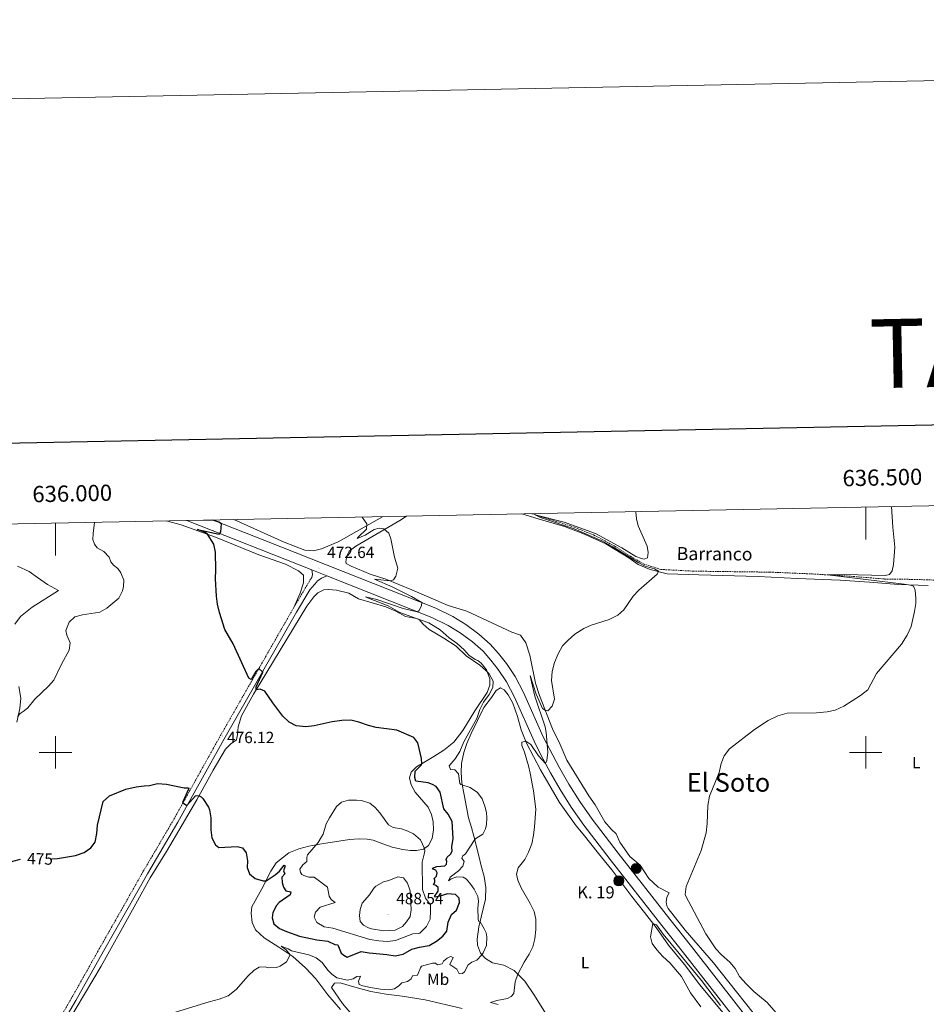
# Model space of a CAD drawing. Units: metres. Extents: x 633991 to 638503, y 4722395 to 4725452.
# Drawn here: x 635978 to 636537, y 4724845 to 4725452 of the extents above; entities that cross this region are included whole.
import ezdxf
from ezdxf.enums import TextEntityAlignment as Align

# ---------------------------------------------------------------- set-up
doc = ezdxf.new("R2010")
doc.units = ezdxf.units.M
doc.header["$MEASUREMENT"] = 0
doc.linetypes.add('TRAZOS', pattern=[0.75, 0.5, -0.25])
doc.linetypes.add('TRAZOSX2', pattern=[1.5, 1, -0.5])
for name, color, linetype, lineweight in [('Carátula', 7, 'Continuous', 5), ('Level 11', 142, 'Continuous', 13), ('Level 21', 1, 'TRAZOS', 0), ('Level 36', 92, 'Continuous', 0), ('Level 37', 92, 'Continuous', 0), ('Level 4', 36, 'Continuous', 30), ('Level 41', 39, 'Continuous', 0), ('Level 43', 142, 'Continuous', 0), ('Level 44', 19, 'Continuous', 0), ('Level 45', 7, 'Continuous', 0), ('Level 5', 36, 'Continuous', 0), ('Level 54', 13, 'Continuous', 0), ('Level 61', 19, 'Continuous', 0), ('Level 63', 7, 'Continuous', 0), ('Level 7', 19, 'Continuous', 0)]:
    doc.layers.add(name, color=color, linetype=linetype, lineweight=lineweight)
doc.styles.add('Arial', font='ARIAL.TTF', dxfattribs={"height": 0.2})

# ---------------------------------------------------------------- blocks, each defined once
blk = doc.blocks.new('5HITCA')
at = {"layer": 'Carátula', "linetype": 'Continuous', "lineweight": 5}
h = blk.add_hatch(color=1, dxfattribs=at)
edge = h.paths.add_edge_path()
edge.add_arc((0, 0), 3.1, 0.00109, 360.00109)
at = {"layer": 'Carátula', "color": 250, "linetype": 'Continuous', "lineweight": 5}
blk.add_circle((0, 0, 0), 3.1, dxfattribs=at)
blk = doc.blocks.new('5PATER')
at = {"layer": 'Carátula', "linetype": 'Continuous', "lineweight": 5}
h = blk.add_hatch(color=250, dxfattribs=at)
edge = h.paths.add_edge_path()
edge.add_ellipse((0, 0), major_axis=(-1.33, -1.34), ratio=0.999422, start_angle=0, end_angle=360)

msp = doc.modelspace()

# ---------------------------------------------------------------- linework, layer by layer
at = {"layer": 'Level 11', "color": 142, "linetype": 'TRAZOSX2', "lineweight": 13}
msp.add_polyline3d([(636294.03, 4725147.24, 464.84), (636317.79, 4725139.78, 464.84), (636332.11, 4725134.19, 464.84), (636345.07, 4725127.26, 464.67), (636354.83, 4725120.99, 464.5), (636362.79, 4725116.32, 464.33), (636373.53, 4725112.9, 463.66), (636393.36, 4725111.84, 462.81), (636440.88, 4725111.21, 460.95), (636466.96, 4725110.11, 460.28), (636490.87, 4725108.66, 459.6), (636511.64, 4725106.97, 458.92), (636529.75, 4725106.74, 458.58), (636541.59, 4725106.35, 457.99), (636558.59, 4725106.49, 457.65), (636574.63, 4725105.65, 456.64), (636609.16, 4725105.17, 455.8), (636629.9, 4725103.99, 455.46), (636675.58, 4725102.35, 454.53), (636750.48, 4725098.85, 454.29)], dxfattribs=at)
at = {"layer": 'Level 21', "color": 19, "linetype": 'Continuous', "lineweight": 13}
for p, q in [((636080.94, 4725143.03, 475.73), (636158.2, 4725112.57, 472.79)), ((636158.2, 4725112.57, 472.79), (636167.48, 4725108.88, 472.39))]:
    msp.add_line(p, q, dxfattribs=at)
at = {"layer": 'Level 21', "color": 19, "linetype": 'TRAZOSX2', "lineweight": 0}
msp.add_line((636147.06, 4725089.43, 473.45), (636157.7, 4725107.31, 472.77), dxfattribs=at)
at = {"layer": 'Level 21', "color": 19, "linetype": 'Continuous', "lineweight": 13}
for points in [[(636482.02, 4724765.9, 459.03), (636435.37, 4724825.38, 460.51), (636392.56, 4724880.25, 460.68), (636379.07, 4724897.09, 460.68), (636347.2, 4724937.78, 461.87), (636331.09, 4724958.85, 462.97), (636323.49, 4724969.65, 463.22), (636316.8, 4724980.31, 463.72), (636310.95, 4724990.4, 464.24), (636301.02, 4725009.65, 465.25), (636288.88, 4725036.88, 466.6), (636283.6, 4725046.77, 467.27), (636278.29, 4725054.77, 467.95), (636273.44, 4725060.95, 468.12), (636268.32, 4725066.86, 468.54), (636261.32, 4725073.01, 468.8), (636253.24, 4725078.91, 469.22), (636245.28, 4725083.75, 469.39), (636234.76, 4725088.96, 469.64), (636129.17, 4725130.81, 474.12), (636097.38, 4725143.35, 475.01)], [(636157.7, 4725107.31, 472.77), (636158.08, 4725107.94, 472.75), (636158.6, 4725109.78, 472.67), (636158.2, 4725112.57, 472.79)], [(636161.18, 4725105.3, 472.67), (636161.47, 4725105.64, 472.65), (636164.13, 4725107.46, 472.65), (636167.48, 4725108.88, 472.39)], [(636167.48, 4725108.88, 472.39), (636232.21, 4725083.24, 469.64), (636242.26, 4725078.26, 469.22), (636249.76, 4725073.7, 468.8), (636257.4, 4725068.12, 468.21), (636263.87, 4725062.44, 467.95), (636268.61, 4725056.97, 467.78), (636273.22, 4725051.1, 467.36), (636278.22, 4725043.56, 467.02), (636283.26, 4725034.13, 466.6), (636295.37, 4725006.97, 465.5), (636299.57, 4724998.59, 465.33), (636305.47, 4724987.38, 464.66), (636311.44, 4724977.08, 464.23), (636318.28, 4724966.18, 463.64), (636326.05, 4724955.15, 463.05), (636342.25, 4724933.95, 461.95), (636374.18, 4724893.21, 460.68), (636387.65, 4724876.37, 460.68), (636430.44, 4724821.53, 460.51)]]:
    msp.add_polyline3d(points, dxfattribs=at)
at = {"layer": 'Level 21', "color": 19, "linetype": 'Continuous', "lineweight": 0}
msp.add_polyline3d([(635985.51, 4724787.1, 473.3), (635985.28, 4724793.14, 473.13), (635986.74, 4724800.23, 472.84), (635990.54, 4724808.57, 472.5), (635997.73, 4724821.57, 472.27), (636012.49, 4724847, 472.16), (636029.56, 4724877.32, 472.4), (636056.7, 4724925.14, 473.69), (636075.43, 4724957.01, 474.73), (636103.86, 4725008.04, 476.13), (636121.11, 4725038.18, 475.51), (636148.74, 4725086.5, 473.51), (636157.01, 4725100.39, 472.99), (636161.18, 4725105.3, 472.67)], dxfattribs=at)
at = {"layer": 'Level 21', "color": 19, "linetype": 'TRAZOSX2', "lineweight": 0}
msp.add_polyline3d([(636147.06, 4725089.43, 473.45), (636118.56, 4725039.64, 475.51), (636101.3, 4725009.49, 476.13), (636072.88, 4724958.47, 474.73), (636054.15, 4724926.61, 473.69), (636027, 4724878.77, 472.4), (636009.94, 4724848.46, 472.16), (635995.17, 4724823.02, 472.27), (635987.91, 4724809.89, 472.5), (635983.38, 4724799.4, 472.91), (635982.34, 4724793.39, 473.13), (635982.34, 4724788.39, 473.26), (635982.63, 4724786.45, 473.3), (635984.92, 4724778.89, 473.31), (635986.94, 4724774.33, 473.18), (635991.53, 4724766.21, 472.84)], dxfattribs=at)
at = {"layer": 'Level 36', "color": 92, "linetype": 'Continuous', "lineweight": 0}
for points in [[(636109.97, 4725143.6, 473.97), (636141.18, 4725129.69, 472.45), (636153.96, 4725124.68, 472.36), (636159.17, 4725124.28, 472.36), (636164.18, 4725125.6, 471.94), (636174.44, 4725129.97, 471.27), (636201.89, 4725145.42, 469.53)], [(636296.27, 4725042.79, 465.8), (636292.65, 4725059.94, 466.47), (636290.32, 4725067.63, 466.9), (636286.92, 4725072.37, 467.23), (636281.57, 4725074.17, 467.74), (636253.89, 4725087.06, 468.76), (636242.26, 4725090.57, 468.76), (636219.83, 4725100.3, 469.52), (636203.83, 4725106.81, 470.11), (636194.28, 4725109.87, 470.62), (636182.48, 4725114.81, 470.7), (636179.41, 4725116.48, 470.95), (636179.25, 4725117.62, 470.95), (636179.81, 4725121.2, 471.21), (636181.23, 4725124.07, 471.21), (636185.39, 4725127.3, 471.29), (636212.49, 4725143.01, 469.43), (636216.7, 4725145.71, 469.32)], [(636287.88, 4725147.12, 467.52), (636297.9, 4725144.07, 466.98), (636314.18, 4725139.45, 466.47), (636325.36, 4725135.11, 466.3), (636339.62, 4725128.68, 466.05), (636353.91, 4725119.99, 465.8), (636359.62, 4725115.98, 465.63), (636367.07, 4725112.85, 465.29), (636377.41, 4725110.22, 464.87), (636397.09, 4725109.58, 463.26), (636433.7, 4725108.6, 462.16), (636457.77, 4725107.29, 461.57), (636484.21, 4725106.26, 461.23), (636502.38, 4725105.02, 460.56), (636520.18, 4725103.53, 460.22), (636538.5, 4725102.93, 459.71)], [(636068.29, 4725142.78, 475.82), (636077.52, 4725140.44, 475.65), (636098.81, 4725132.85, 474.81), (636125.57, 4725121.97, 473.79), (636141.9, 4725116.18, 472.95), (636149.99, 4725111.99, 472.95), (636153.08, 4725109.27, 472.78), (636153.1, 4725104.72, 472.78), (636151.04, 4725098.26, 472.95), (636147.06, 4725089.43, 473.45)], [(635976.63, 4725114.83, 484.36), (635983.66, 4725111.67, 483.09), (635988.98, 4725107.96, 482.08), (635995.06, 4725103.54, 481.74), (636001.8, 4725099.79, 481.06)], [(636007.61, 4724833.51, 471.51), (636028.09, 4724868.02, 471.25), (636049.54, 4724906.5, 472.94), (636058.32, 4724922.59, 473.2), (636068.4, 4724938.87, 473.45), (636078.25, 4724955.32, 474.21), (636087.24, 4724970.75, 474.97), (636097.26, 4724989.13, 475.31), (636104.89, 4725001.99, 475.99), (636108.14, 4725005.37, 475.9), (636111.59, 4725007.67, 475.9), (636112.24, 4725010.78, 475.9), (636112.74, 4725015.75, 475.73), (636114.8, 4725022.54, 475.48), (636122.23, 4725035.9, 475.14), (636155.12, 4725090.32, 472.44), (636159.49, 4725096.07, 472.27), (636161.92, 4725098.35, 472.1), (636165.63, 4725100.23, 472.01), (636168.45, 4725100.56, 471.93), (636173.42, 4725100.13, 471.76), (636181.1, 4725098.2, 471.59), (636186.99, 4725094.81, 471.17), (636203.75, 4725089.78, 470.49), (636210.05, 4725087.13, 470.32), (636215.89, 4725083.9, 470.15), (636222.78, 4725082.65, 470.07), (636230.3, 4725079.97, 469.81), (636237.32, 4725075.7, 469.81), (636243.03, 4725070.64, 469.81), (636247.82, 4725067.17, 469.81), (636252.23, 4725063.33, 469.98), (636254.99, 4725059.97, 469.98), (636259, 4725057.34, 469.98), (636260.72, 4725056.68, 469.98), (636262.77, 4725054.99, 469.98), (636266, 4725050.86, 469.98), (636268.02, 4725045.41, 470.15), (636268.11, 4725041.58, 470.41), (636266.35, 4725036.96, 470.41), (636258.88, 4725025.73, 471.17), (636251.37, 4725013.43, 472.35), (636245.78, 4725006.33, 473.11)], [(636001.8, 4725099.79, 481.06), (635985.61, 4725089.57, 481.74), (635978.45, 4725083.8, 482.58), (635974.81, 4725079.09, 482.92)], [(635977.29, 4725040.68, 481.57), (635978.51, 4725033.5, 480.72), (635978, 4725027.12, 480.39), (635976.08, 4725018.67, 479.54)], [(636302.41, 4724839.09, 463.72), (636295.62, 4724849.9, 464.32), (636289.61, 4724858.78, 464.4), (636283.02, 4724865.32, 465.33), (636276.74, 4724868.69, 466.43), (636269.62, 4724870.24, 468.2), (636265.31, 4724872.75, 469.3), (636262.27, 4724876.11, 470.32), (636260.39, 4724881.01, 470.99), (636260.25, 4724884.66, 470.91), (636261.27, 4724892.33, 470.32), (636265.32, 4724909.48, 468.63), (636265.49, 4724916.55, 467.95), (636264.63, 4724923.43, 467.61), (636262.78, 4724930.08, 467.61), (636261.22, 4724936.09, 468.03), (636258.18, 4724948.26, 470.4), (636256.74, 4724953.62, 471.16), (636254.9, 4724959.63, 471.59), (636252.1, 4724973.88, 470.82), (636250.79, 4724981.31, 469.81), (636250.44, 4724987.67, 469.05), (636250.55, 4724993.16, 468.88), (636251.91, 4724999.97, 469.13), (636253.82, 4725005.43, 469.39), (636256.52, 4725011.59, 469.39), (636264.42, 4725027.67, 468.63), (636269.11, 4725033.9, 468.29), (636271.87, 4725038.15, 468.12), (636274.67, 4725039.77, 467.61), (636276.82, 4725038.5, 467.19), (636279.25, 4725035.47, 466.77), (636282.24, 4725030.44, 466.51), (636285.14, 4725022.12, 465.92), (636287.43, 4725013.99, 465.5), (636290.69, 4725005.7, 464.82), (636299.34, 4724989.24, 464.23), (636311.12, 4724969.06, 463.13), (636321.38, 4724954.74, 462.71), (636325.72, 4724949.51, 462.46)], [(636439.93, 4724827.3, 460.3), (636406.01, 4724870.12, 460.3), (636388.66, 4724890.27, 460.3), (636378.09, 4724903.71, 460.13), (636377.21, 4724905.3, 460.13), (636376.92, 4724907.76, 460.13), (636377.35, 4724910.65, 460.13), (636378.69, 4724913.33, 460.05), (636372.01, 4724916.88, 460.13), (636366.11, 4724922.13, 460.39), (636360.86, 4724930.45, 460.98), (636354.38, 4724935.8, 461.23), (636348.17, 4724944.68, 461.66), (636346.01, 4724949.69, 461.82), (636342.89, 4724952.69, 461.91), (636339.08, 4724957.09, 461.91), (636333.1, 4724967.58, 462.08), (636329.22, 4724973.28, 462.25), (636315.61, 4724995.2, 463.35), (636311.35, 4725004.91, 463.6), (636306.8, 4725014.56, 464.44), (636298.67, 4725035.07, 465.46), (636296.27, 4725042.79, 465.8)], [(636245.78, 4725006.33, 473.11), (636239.73, 4725001.47, 473.7), (636233.56, 4724997.52, 474.04), (636228.43, 4724994.29, 474.63), (636222.69, 4724991.15, 475.56), (636219.47, 4724987.83, 476.07), (636218.5, 4724984.32, 476.41), (636219.4, 4724980.02, 476.83), (636221.91, 4724975.48, 477.34), (636229.95, 4724966.19, 478.01), (636232.01, 4724961.63, 478.27), (636233.08, 4724957.24, 478.44), (636233.32, 4724952.31, 478.77), (636232.52, 4724946.92, 478.94), (636230.21, 4724942.65, 479.54), (636227.11, 4724940.27, 480.13), (636222.86, 4724939.43, 480.63), (636218.81, 4724939.51, 480.8), (636214.34, 4724940.1, 480.89), (636207.67, 4724941.52, 481.14), (636201.99, 4724943.48, 480.89), (636196.03, 4724945.77, 481.14), (636192.39, 4724946.43, 481.82), (636187.48, 4724946.75, 482.41), (636181.34, 4724946.32, 482.41), (636174.82, 4724945.13, 481.99), (636165.31, 4724943.82, 480.63), (636156.36, 4724942.16, 479.37), (636150.26, 4724940.57, 478.1), (636143.99, 4724937.98, 477.51), (636136.24, 4724931.79, 476.75), (636132.97, 4724926.78, 476.07), (636127.41, 4724915.78, 474.13), (636121.18, 4724904.74, 472.86), (636120.69, 4724900.88, 472.52), (636121.41, 4724895.13, 472.1), (636123.4, 4724890.59, 471.59), (636128.74, 4724885.55, 471.08), (636137.89, 4724879.87, 470.49), (636146.51, 4724873.97, 469.9), (636154.32, 4724867.11, 469.48), (636160.55, 4724860.25, 468.97), (636168.04, 4724850.48, 468.63), (636175.86, 4724841.27, 468.38)], [(636325.72, 4724949.51, 462.46), (636335.02, 4724937.64, 461.86), (636343.41, 4724927.52, 461.61), (636355.61, 4724911.03, 460.85), (636363.49, 4724901.26, 460.26), (636370.62, 4724891.87, 459.92), (636378.38, 4724881.08, 459.84), (636388.2, 4724869.21, 459.84), (636397.57, 4724856.67, 459.84), (636422.13, 4724827.19, 460)], [(636190.79, 4724828.84, 468.03), (636177.07, 4724845, 468.37), (636170.27, 4724854.89, 469.13), (636172.17, 4724857.52, 469.22), (636175.68, 4724857.88, 469.3), (636184.73, 4724855.12, 468.71), (636194.57, 4724852.47, 468.8), (636204.02, 4724850.79, 469.05), (636213.93, 4724849.56, 468.71), (636228.04, 4724847.26, 468.12), (636250.95, 4724841.97, 466.68)]]:
    msp.add_polyline3d(points, dxfattribs=at)
at = {"layer": 'Level 4', "color": 36, "linetype": 'Continuous', "lineweight": 30}
for points in [[(636241.97, 4724912.7, 475.01), (636237.28, 4724911.21, 475.01), (636234.24, 4724910.69, 475.01), (636233.88, 4724911.05, 475.01), (636236.21, 4724914.35, 475.01), (636236.25, 4724916.65, 475.01), (636234.71, 4724917.93, 475.01), (636233.2, 4724918.54, 475.01), (636234.02, 4724919.83, 475.01), (636234.05, 4724921.19, 475.01), (636233.59, 4724922.12, 475.01), (636235.15, 4724923.62, 475.01), (636235.61, 4724925.78, 475.01), (636234.76, 4724927.38, 475.01), (636233.07, 4724928.04, 475.01), (636232.57, 4724928.59, 475.01), (636235.32, 4724929.49, 475.01), (636240.25, 4724930.1, 475.01), (636241.27, 4724930.97, 475.01), (636241.6, 4724932.66, 475.01), (636241.14, 4724933.93, 475.01), (636241.67, 4724935.38, 475.01), (636243.77, 4724937.16, 475.01), (636244.77, 4724939.11, 475.01), (636244.64, 4724941.63, 475.01), (636245.41, 4724946.86, 475.01), (636244.87, 4724957.32, 475.01), (636242.28, 4724961.98, 475.01), (636239.6, 4724965.18, 475.01), (636237.41, 4724975.43, 475.01), (636235, 4724978.94, 475.01), (636232.66, 4724980.23, 475.01), (636230.07, 4724981.16, 475.01), (636222.32, 4724982.2, 475.01), (636221.65, 4724984.54, 475.01), (636222, 4724988.51, 475.01), (636225.68, 4724992.2, 475.01), (636226.07, 4724993.01, 475.01), (636225.92, 4724996.25, 475.01), (636223.55, 4725005.95, 475.01), (636221.15, 4725009.21, 475.01), (636210.66, 4725013.67, 475.01), (636197.94, 4725015.42, 475.01), (636193.11, 4725016.69, 475.01), (636187.14, 4725018.75, 475.01), (636182.25, 4725019.82, 475.01), (636176.6, 4725019.76, 475.01), (636170.66, 4725018.92, 475.01), (636159.52, 4725016.38, 475.01), (636154.56, 4725015.73, 475.01), (636148.54, 4725016.41, 475.01), (636144.1, 4725018.7, 475.01), (636140.38, 4725022.38, 475.01), (636134.19, 4725030.51, 475.01), (636129.25, 4725037.83, 475.01), (636126.21, 4725039.11, 475.01), (636123.81, 4725038.52, 475.01), (636123.88, 4725040.38, 475.01), (636127.92, 4725049.57, 475.01), (636125.48, 4725051.73, 475.01), (636123.61, 4725049.82, 475.01), (636120.65, 4725045.07, 475.01), (636119.23, 4725045.83, 475.01), (636109.64, 4725067.06, 475.01), (636104.57, 4725075.82, 475.01), (636101.19, 4725086.32, 475.01), (636099.95, 4725091.51, 475.01), (636099.27, 4725096.46, 475.01), (636098.77, 4725107.13, 475.01), (636099.01, 4725112.74, 475.01), (636098.71, 4725123.52, 475.01), (636097.77, 4725128.46, 475.01), (636093.74, 4725134.66, 475.01), (636091.84, 4725135.9, 475.01), (636087.71, 4725137.62, 475.01), (636100.92, 4725134.72, 475.01), (636101.38, 4725135.09, 475.01), (636102.07, 4725136.12, 475.01), (636102.34, 4725141.11, 475.01), (636100.86, 4725142.09, 475.01), (636097.01, 4725143.35, 475.01)], [(635997.65, 4724934.25, 475.01), (636001.15, 4724934.44, 475.01), (636012.43, 4724936.47, 475.01), (636017.67, 4724938.22, 475.01), (636021.8, 4724941.05, 475.01), (636024.43, 4724944.58, 475.01), (636025.51, 4724949.86, 475.01), (636025.96, 4724955.11, 475.01), (636029.37, 4724969.8, 475.01), (636033.21, 4724973.12, 475.01), (636043.34, 4724977.35, 475.01), (636049.77, 4724978.75, 475.01), (636054.72, 4724979.46, 475.01), (636058.03, 4724979.59, 475.01), (636062.9, 4724980.73, 475.01), (636068.42, 4724980.34, 475.01), (636079.45, 4724978.1, 475.01), (636081.97, 4724978.17, 475.01), (636082.22, 4724977.82, 475.01), (636078.4, 4724969.03, 475.01), (636081.12, 4724967.22, 475.01), (636086.39, 4724973.28, 475.01), (636087.45, 4724973.38, 475.01), (636088.97, 4724973.01, 475.01), (636089.79, 4724972.55, 475.01), (636090.91, 4724971.55, 475.01), (636094.34, 4724966.25, 475.01), (636095.09, 4724964.51, 475.01), (636095.92, 4724959.58, 475.01), (636095.95, 4724952.26, 475.01), (636096.41, 4724947.31, 475.01), (636098.72, 4724943.03, 475.01), (636100.77, 4724941.26, 475.01), (636112.01, 4724941.93, 475.01), (636115.4, 4724941.07, 475.01), (636117.73, 4724938.05, 475.01), (636118.52, 4724933.11, 475.01), (636118.28, 4724929.06, 475.01), (636119.78, 4724925.13, 475.01), (636123.18, 4724922.27, 475.01), (636128.21, 4724920.74, 475.01), (636129.93, 4724920.77, 475.01), (636135.6, 4724924.47, 475.01), (636138.2, 4724926.62, 475.01), (636141.21, 4724930.38, 475.01), (636141.72, 4724929.94, 475.01), (636140.74, 4724926.96, 475.01), (636141.44, 4724925.09, 475.01), (636139.59, 4724922.93, 475.01), (636139.82, 4724919.74, 475.01), (636140.6, 4724916.82, 475.01), (636142.04, 4724914.54, 475.01), (636145.21, 4724913.93, 475.01), (636144.82, 4724912.15, 475.01), (636138.07, 4724907.31, 475.01), (636136.43, 4724905.5, 475.01), (636134.03, 4724901.12, 475.01), (636133.69, 4724897.87, 475.01), (636134.77, 4724894.26, 475.01), (636138.28, 4724891.27, 475.01), (636142.52, 4724889.4, 475.01), (636150.6, 4724886.7, 475.01), (636161.24, 4724884.26, 475.01), (636168.01, 4724883.56, 475.01), (636172.29, 4724881.44, 475.01), (636174.14, 4724881.25, 475.01), (636176.27, 4724876.16, 475.01), (636177.9, 4724874.8, 475.01), (636180.05, 4724873.75, 475.01), (636188.57, 4724877.18, 475.01), (636193.53, 4724876.4, 475.01), (636204.55, 4724875.38, 475.01), (636209.68, 4724874.44, 475.01), (636214.57, 4724875.56, 475.01), (636219.86, 4724878.55, 475.01), (636224.7, 4724879.82, 475.01), (636230.64, 4724880.88, 475.01), (636235.1, 4724883.55, 475.01), (636239.11, 4724886.53, 475.01), (636241.55, 4724889.59, 475.01), (636242.38, 4724895.17, 475.01), (636244.47, 4724899.94, 475.01), (636247.47, 4724902.73, 475.01), (636249.28, 4724907.35, 475.01), (636249.1, 4724910.15, 475.01), (636246.93, 4724912.36, 475.01), (636241.97, 4724912.7, 475.01)], [(635921.88, 4724862.84, 475.01), (635923.03, 4724874.49, 475.01), (635924.5, 4724884.99, 475.01), (635925.91, 4724890.96, 475.01), (635929.22, 4724901.04, 475.01), (635931.35, 4724905.56, 475.01), (635934.75, 4724909.41, 475.01), (635939.61, 4724912.76, 475.01), (635949, 4724917.86, 475.01), (635953.77, 4724920.87, 475.01), (635963.94, 4724927.98, 475.01), (635973.57, 4724932.96, 475.01), (635978.43, 4724934.11, 475.01)]]:
    msp.add_polyline3d(points, dxfattribs=at)
at = {"layer": 'Level 5', "color": 36, "linetype": 'Continuous', "lineweight": 0}
for points in [[(636515.88, 4725151.62, 460.01), (636516.65, 4725138.92, 460.01), (636517.9, 4725126.58, 460.01), (636517.23, 4725115.91, 460.01), (636516.24, 4725111.93, 460.01), (636514.61, 4725109.83, 460.01), (636511.99, 4725109.06, 460.01), (636486.91, 4725109.84, 460.01), (636476.45, 4725109.53, 460.01), (636523.84, 4725103.8, 460.01), (636527.72, 4725103.28, 460.01), (636529.42, 4725102.62, 460.01), (636530.43, 4725100, 460.01), (636530.99, 4725095, 460.01), (636530.92, 4725091.88, 460.01), (636530.19, 4725086.95, 460.01), (636527.96, 4725077.69, 460.01), (636525.55, 4725072.42, 460.01), (636522.14, 4725066.77, 460.01), (636506.64, 4725048.68, 460.01), (636501.27, 4725038.7, 460.01), (636496.84, 4725035.09, 460.01), (636486.45, 4725028.48, 460.01), (636481.12, 4725025.96, 460.01), (636476.21, 4725024.99, 460.01), (636469.67, 4725024.46, 460.01), (636451.57, 4725024.12, 460.01), (636445.76, 4725022.63, 460.01), (636439.86, 4725019.74, 460.01), (636431.32, 4725014.17, 460.01), (636415.97, 4725002.13, 460.01), (636412.57, 4724997.79, 460.01), (636410.82, 4724993.11, 460.01), (636409.47, 4724987.69, 460.01), (636403.65, 4724972.94, 460.01), (636402.67, 4724967.23, 460.01), (636402.21, 4724956.11, 460.01), (636401.52, 4724950.31, 460.01), (636398.53, 4724939.48, 460.01), (636389.27, 4724917.29, 460.01), (636388.56, 4724912.27, 460.01), (636388.77, 4724911.63, 460.01), (636401.39, 4724888.06, 460.01), (636407.6, 4724878.85, 460.01), (636410.92, 4724875.11, 460.01), (636416.12, 4724870.47, 460.01), (636419.4, 4724866.7, 460.01), (636422.15, 4724861.65, 460.01), (636426.14, 4724857.12, 460.01), (636431.03, 4724852.42, 460.01), (636439.11, 4724845.76, 460.01), (636446.16, 4724837.65, 460.01)], [(636189.31, 4725145.17, 470.01), (636192.03, 4725140.93, 470.01), (636191.94, 4725137.74, 470.01), (636186.97, 4725133.07, 470.01), (636186.19, 4725131.88, 470.01), (636191.11, 4725134.1, 470.01), (636196.73, 4725137.57, 470.01), (636199.66, 4725138.28, 470.01), (636202.52, 4725137.88, 470.01), (636205.64, 4725135.19, 470.01), (636207.02, 4725131.72, 470.01), (636209.28, 4725120.38, 470.01), (636211.18, 4725113.72, 470.01), (636209.98, 4725108.8, 470.01), (636208.57, 4725106.53, 470.01), (636206.62, 4725105.81, 470.01), (636196.8, 4725106.87, 470.01), (636208.26, 4725101.93, 470.01), (636219.76, 4725096.12, 470.01), (636226.04, 4725092.42, 470.01), (636225.82, 4725090.67, 470.01), (636225.15, 4725089.11, 470.01), (636224.12, 4725087.37, 470.01), (636223.28, 4725086.72, 470.01), (636214.49, 4725088.77, 470.01), (636198.22, 4725094.34, 470.01), (636191.38, 4725096.06, 470.01), (636193.16, 4725095.06, 470.01), (636205.27, 4725090.49, 470.01), (636212.56, 4725086.38, 470.01), (636224.52, 4725082.03, 470.01), (636226.92, 4725079.16, 470.01), (636230.57, 4725075.76, 470.01), (636239.64, 4725070.53, 470.01), (636247.16, 4725065.51, 470.01), (636253.4, 4725059.57, 470.01), (636261.86, 4725053.83, 470.01), (636265.65, 4725050.59, 470.01), (636267.54, 4725048.5, 470.01), (636270, 4725043.97, 470.01), (636269.92, 4725040.09, 470.01), (636267.72, 4725035.63, 470.01), (636264.16, 4725030.94, 470.01), (636261.96, 4725026.45, 470.01), (636260.02, 4725020.96, 470.01), (636251.94, 4725006.6, 470.01), (636249.43, 4725000.52, 470.01), (636246.56, 4724995.93, 470.01), (636242.92, 4724991.72, 470.01), (636243.67, 4724989.49, 470.01), (636246.36, 4724989.17, 470.01), (636248.78, 4724986.85, 470.01), (636249.43, 4724980.9, 470.01), (636250.07, 4724980.11, 470.01), (636255.84, 4724978.36, 470.01), (636260.51, 4724975.33, 470.01), (636263.23, 4724971.44, 470.01), (636264.98, 4724966.76, 470.01), (636265.88, 4724963.01, 470.01), (636266.1, 4724959.52, 470.01), (636265.92, 4724955.53, 470.01), (636265.32, 4724952.8, 470.01), (636263.66, 4724949.51, 470.01), (636259.31, 4724946.93, 470.01), (636258.68, 4724946.26, 470.01), (636252.97, 4724937.44, 470.01), (636251.28, 4724936.11, 470.01), (636250.74, 4724934.83, 470.01), (636252.27, 4724932.72, 470.01), (636251.43, 4724929.77, 470.01), (636248.68, 4724926.96, 470.01), (636243.64, 4724923.06, 470.01), (636242.43, 4724920.74, 470.01), (636244.07, 4724921.9, 470.01), (636247.57, 4724923.31, 470.01), (636251.65, 4724923.04, 470.01), (636253.72, 4724921.8, 470.01), (636256.34, 4724918.57, 470.01), (636258.41, 4724915.56, 470.01), (636260.66, 4724911.1, 470.01), (636261.05, 4724908.15, 470.01), (636260.65, 4724903.71, 470.01), (636260.8, 4724897.2, 470.01), (636261.1, 4724895.93, 470.01), (636262.01, 4724895.48, 470.01), (636264.63, 4724891.22, 470.01), (636265.75, 4724888.61, 470.01), (636266.09, 4724886.23, 470.01), (636266.01, 4724880.83, 470.01), (636264.01, 4724876.28, 470.01), (636263.19, 4724875.09, 470.01), (636260.09, 4724871.85, 470.01), (636257, 4724870.59, 470.01), (636254.76, 4724868.88, 470.01), (636252.3, 4724864.61, 470.01), (636251.07, 4724863.49, 470.01), (636249.05, 4724863.4, 470.01), (636247.57, 4724866.15, 470.01), (636243.37, 4724869.21, 470.01), (636245.32, 4724873.48, 470.01), (636243.71, 4724874.01, 470.01)], [(636358.22, 4725148.51, 465.01), (636358.65, 4725144.06, 465.01), (636359.6, 4725139.88, 465.01), (636365.04, 4725127.31, 465.01), (636365.85, 4725123.28, 465.01), (636365.31, 4725120.13, 465.01), (636363.32, 4725119.28, 465.01), (636361.56, 4725119.56, 465.01), (636358.21, 4725120.97, 465.01), (636349.59, 4725126.15, 465.01), (636333.23, 4725135.09, 465.01), (636313.81, 4725142.07, 465.01), (636295.98, 4725146.65, 465.01), (636299.25, 4725144.93, 465.01), (636320.04, 4725138.03, 465.01), (636337.06, 4725130.62, 465.01), (636343.93, 4725126.85, 465.01), (636359.65, 4725117.12, 465.01), (636363.98, 4725115, 465.01), (636369.57, 4725113.23, 465.01), (636372.12, 4725111.78, 465.01), (636371.26, 4725109.96, 465.01), (636359.92, 4725100.13, 465.01), (636356.55, 4725096.45, 465.01), (636350.72, 4725087.98, 465.01), (636346.94, 4725084.7, 465.01), (636341.64, 4725082.07, 465.01), (636330.59, 4725078.6, 465.01), (636326.07, 4725076.45, 465.01), (636320.54, 4725072.88, 465.01), (636316.38, 4725069.32, 465.01), (636312.9, 4725065.73, 465.01), (636310.23, 4725060.72, 465.01), (636307.92, 4725055.51, 465.01), (636306.42, 4725049.87, 465.01), (636306.11, 4725044.27, 465.01), (636307.87, 4725032.76, 465.01), (636306.52, 4725028.45, 465.01), (636303.85, 4725025.61, 465.01), (636302.26, 4725026.02, 465.01), (636300.6, 4725027.16, 465.01), (636296.7, 4725035.96, 465.01), (636292.97, 4725047.48, 465.01), (636293.65, 4725043.47, 465.01), (636295.9, 4725034.73, 465.01), (636302.09, 4725015.71, 465.01), (636302.72, 4725012.37, 465.01), (636303.81, 4725000.06, 465.01), (636303.24, 4724995.08, 465.01), (636302.39, 4724993.24, 465.01), (636298.11, 4724997.91, 465.01), (636293.35, 4725004.95, 465.01), (636290.24, 4725006.98, 465.01), (636287.84, 4725006.33, 465.01), (636287.7, 4725004.34, 465.01), (636289.49, 4725000.24, 465.01), (636291.95, 4724991.69, 465.01), (636292.9, 4724987.13, 465.01), (636295.07, 4724976.2, 465.01), (636296.35, 4724965.02, 465.01), (636295.64, 4724954.04, 465.01), (636295.05, 4724949.02, 465.01), (636293.89, 4724943.57, 465.01), (636291.95, 4724938.36, 465.01), (636289.56, 4724933.97, 465.01), (636285.42, 4724928.78, 465.01), (636284.43, 4724924.78, 465.01), (636285.35, 4724921.08, 465.01), (636287.34, 4724916.49, 465.01), (636292.91, 4724906.8, 465.01), (636295.37, 4724901.9, 465.01), (636296.37, 4724897, 465.01), (636296.35, 4724890.81, 465.01), (636295.78, 4724884.93, 465.01), (636294.52, 4724880.09, 465.01), (636292.22, 4724875.41, 465.01), (636289.19, 4724870.56, 465.01), (636285.29, 4724863.07, 465.01), (636283.62, 4724858.35, 465.01), (636282.76, 4724851.26, 465.01), (636281.26, 4724849.29, 465.01), (636279.04, 4724848.18, 465.01), (636272.44, 4724846.86, 465.01), (636268.38, 4724845.71, 465.01), (636273.14, 4724844.42, 465.01)], [(635976.45, 4725022.07, 480.01), (635978.14, 4725023.98, 480.01), (635980.72, 4725025.55, 480.01), (635982.85, 4725027.55, 480.01), (635987.13, 4725032.82, 480.01), (635995.75, 4725040.77, 480.01), (635998.95, 4725044.61, 480.01), (636003.7, 4725054.44, 480.01), (636008.5, 4725062.99, 480.01), (636009.01, 4725067.6, 480.01), (636007.07, 4725072.31, 480.01), (636006.42, 4725075.29, 480.01), (636008.48, 4725080.36, 480.01), (636011.86, 4725083.59, 480.01), (636016.69, 4725084.87, 480.01), (636027.44, 4725086.44, 480.01), (636031.72, 4725089.04, 480.01), (636039.02, 4725095.23, 480.01), (636041.31, 4725099.68, 480.01), (636041.87, 4725102.3, 480.01), (636042.17, 4725106.21, 480.01), (636040.38, 4725110.78, 480.01), (636038.46, 4725113.49, 480.01), (636035.8, 4725115.5, 480.01), (636034.1, 4725117.52, 480.01), (636033.11, 4725120.47, 480.01), (636029.82, 4725123.88, 480.01), (636025.68, 4725126.26, 480.01), (636024.01, 4725128.38, 480.01), (636023.07, 4725131.4, 480.01), (636023.19, 4725135.03, 480.01), (636024.05, 4725141.91, 480.01)], [(636227.74, 4724940.75, 480.01), (636227.85, 4724939.29, 480.01), (636227.52, 4724937.15, 480.01), (636226.33, 4724932.29, 480.01), (636226.53, 4724915.5, 480.01), (636228.28, 4724909.99, 480.01), (636231.37, 4724906.03, 480.01), (636231.45, 4724902.25, 480.01), (636231.11, 4724897.01, 480.01), (636228.93, 4724892.54, 480.01), (636224.9, 4724888.55, 480.01), (636224.19, 4724888.2, 480.01), (636220.56, 4724887.95, 480.01), (636209.76, 4724884.02, 480.01), (636204.8, 4724883.41, 480.01), (636199.51, 4724883.66, 480.01), (636193.94, 4724884.49, 480.01), (636171.17, 4724891.53, 480.01), (636165.78, 4724892.44, 480.01), (636161.33, 4724895.06, 480.01), (636159.7, 4724898.39, 480.01), (636160.35, 4724901.42, 480.01), (636163.29, 4724904.45, 480.01), (636172.64, 4724907.4, 480.01), (636170.14, 4724909.16, 480.01), (636168.78, 4724911.33, 480.01), (636167.95, 4724916.77, 480.01), (636159.59, 4724923.1, 480.01), (636156.3, 4724923.02, 480.01), (636153.15, 4724923.96, 480.01), (636152.11, 4724924.75, 480.01), (636151.26, 4724925.96, 480.01), (636150.79, 4724927.97, 480.01), (636152.69, 4724930.52, 480.01), (636155.01, 4724932.64, 480.01), (636155.14, 4724935.21, 480.01), (636155.55, 4724936.8, 480.01), (636162.05, 4724944.35, 480.01), (636164.15, 4724947.85, 480.01), (636165.1, 4724949.58, 480.01), (636167.1, 4724956.01, 480.01), (636169.01, 4724959.72, 480.01), (636173.48, 4724966.52, 480.01), (636176.53, 4724969.34, 480.01), (636180.81, 4724970.6, 480.01), (636185.81, 4724970.62, 480.01), (636188.74, 4724970.28, 480.01), (636193.89, 4724968.67, 480.01), (636197.17, 4724966.06, 480.01), (636200.05, 4724962.73, 480.01), (636205.54, 4724955.22, 480.01), (636208.47, 4724953.64, 480.01), (636213.5, 4724952.83, 480.01), (636217.34, 4724951.45, 480.01), (636220.97, 4724949.7, 480.01), (636225.27, 4724946.03, 480.01), (636227.74, 4724940.75, 480.01)], [(636197.78, 4724917.5, 485.01), (636202.43, 4724920.07, 485.01), (636205.68, 4724920.98, 485.01), (636211.32, 4724923.23, 485.01), (636214.71, 4724922.51, 485.01), (636217.26, 4724919.28, 485.01), (636218.82, 4724914.51, 485.01), (636219.46, 4724902.77, 485.01), (636218.77, 4724898.75, 485.01), (636216.66, 4724895.36, 485.01), (636214.07, 4724892.63, 485.01), (636209.57, 4724890.4, 485.01), (636202.65, 4724889.85, 485.01), (636195.07, 4724891.09, 485.01), (636193.06, 4724891.83, 485.01), (636190.1, 4724893.31, 485.01), (636188.04, 4724895.63, 485.01), (636187.63, 4724899.26, 485.01), (636188.07, 4724902.98, 485.01), (636189.17, 4724906.9, 485.01), (636193.8, 4724912.04, 485.01), (636196.66, 4724916.49, 485.01), (636197.78, 4724917.5, 485.01)], [(636410.42, 4724843.83, 460.01), (636398.61, 4724859.24, 460.01), (636374.99, 4724887.84, 460.01), (636370.99, 4724893.57, 460.01), (636368.73, 4724894.36, 460.01), (636367.22, 4724886.27, 460.01), (636368.15, 4724882.1, 460.01), (636371.12, 4724878.08, 460.01), (636374.78, 4724874.03, 460.01), (636379.07, 4724870.13, 460.01), (636386.34, 4724861.66, 460.01), (636391.81, 4724851.67, 460.01), (636398.23, 4724843.04, 460.01)], [(636243.71, 4724874.01, 470.01), (636241.67, 4724873.06, 470.01), (636239.54, 4724871.23, 470.01), (636238.6, 4724869.5, 470.01), (636235.67, 4724868.92, 470.01), (636234.6, 4724869.9, 470.01), (636232.69, 4724869.93, 470.01), (636225.93, 4724868.05, 470.01), (636225.23, 4724866.99, 470.01), (636223.42, 4724862.5, 470.01), (636220.29, 4724862.2, 470.01), (636219.43, 4724860.28, 470.01), (636217.16, 4724858.66, 470.01), (636213.68, 4724857.88, 470.01), (636211.8, 4724856, 470.01), (636209.28, 4724854.13, 470.01), (636205.57, 4724853.41, 470.01), (636200.6, 4724853.83, 470.01), (636194.42, 4724854.84, 470.01), (636189.56, 4724855.9, 470.01), (636187.41, 4724856.76, 470.01), (636186.96, 4724858.74, 470.01), (636188.27, 4724861.95, 470.01), (636185.95, 4724861.69, 470.01), (636183.78, 4724860.36, 470.01), (636180.22, 4724859.5, 470.01), (636173.57, 4724860.88, 470.01), (636170.5, 4724863.09, 470.01), (636168.05, 4724865.65, 470.01), (636164.54, 4724870.33, 470.01), (636160.81, 4724873.18, 470.01), (636156.4, 4724875.03, 470.01), (636145.62, 4724877.54, 470.01), (636143.55, 4724878.81, 470.01), (636139.17, 4724880.41, 470.01), (636142.42, 4724878.1, 470.01), (636144.9, 4724875.07, 470.01), (636142.5, 4724870.79, 470.01), (636138.67, 4724868.07, 470.01), (636136.47, 4724867.21, 470.01), (636131.46, 4724867.05, 470.01), (636129.34, 4724867.62, 470.01), (636125.6, 4724867.48, 470.01), (636122.5, 4724865.58, 470.01), (636118.91, 4724862.09, 470.01), (636111.51, 4724853.62, 470.01), (636106.45, 4724849.88, 470.01), (636100.91, 4724847.78, 470.01), (636094.77, 4724846.17, 470.01), (636071.45, 4724838.8, 470.01)]]:
    msp.add_polyline3d(points, dxfattribs=at)
at = {"layer": 'Level 54', "color": 13, "linetype": 'Continuous', "lineweight": 0}
msp.add_polyline3d([(636430.44, 4724821.53, 460.51), (636387.65, 4724876.37, 460.68), (636374.18, 4724893.21, 460.68), (636342.25, 4724933.95, 461.95), (636326.05, 4724955.15, 463.05), (636318.28, 4724966.18, 463.64), (636311.44, 4724977.08, 464.23), (636305.47, 4724987.38, 464.66), (636299.57, 4724998.59, 465.33), (636295.37, 4725006.97, 465.5), (636283.26, 4725034.13, 466.6), (636278.22, 4725043.56, 467.02), (636273.22, 4725051.1, 467.36), (636268.61, 4725056.97, 467.78), (636263.87, 4725062.44, 467.95), (636257.4, 4725068.12, 468.21), (636249.76, 4725073.7, 468.8), (636242.26, 4725078.26, 469.22), (636232.21, 4725083.24, 469.64), (636167.48, 4725108.88, 472.39), (636158.2, 4725112.57, 472.79), (636080.94, 4725143.03, 475.73), (636097.38, 4725143.35, 475.01), (636129.17, 4725130.81, 474.12), (636234.76, 4725088.96, 469.64), (636245.28, 4725083.75, 469.39), (636253.24, 4725078.91, 469.22), (636261.32, 4725073.01, 468.8), (636268.32, 4725066.86, 468.54), (636273.44, 4725060.95, 468.12), (636278.29, 4725054.77, 467.95), (636283.6, 4725046.77, 467.27), (636288.88, 4725036.88, 466.6), (636301.02, 4725009.65, 465.25), (636310.95, 4724990.4, 464.24), (636316.8, 4724980.31, 463.72), (636323.49, 4724969.65, 463.22), (636331.09, 4724958.85, 462.97), (636347.2, 4724937.78, 461.87), (636379.07, 4724897.09, 460.68), (636392.56, 4724880.25, 460.68), (636435.37, 4724825.38, 460.51)], dxfattribs=at)
at = {"layer": 'Level 61', "color": 19, "linetype": 'Continuous', "lineweight": 0}
msp.add_polyline3d([(634873.07, 4725119.18, 0.01), (638287.78, 4725186.62, 0.01), (638333.95, 4722873.23, 0.01), (634918.09, 4722805.81, 0.01), (634873.07, 4725119.18, 0.01)], close=True, dxfattribs=at)
at = {"layer": 'Level 63', "linetype": 'Continuous', "lineweight": 0}
msp.add_polyline3d([(634049.25, 4722394.75, 0.01), (633990.64, 4725364.18, 0.01), (638444.77, 4725452.09, 0.01), (638503.38, 4722482.66, 0.01), (634049.25, 4722394.75, 0.01)], close=True, dxfattribs=at)
at = {"layer": 'Level 63', "linetype": 'Continuous', "lineweight": 30}
msp.add_polyline3d([(634800.13, 4725167.6, 0.01), (634849.83, 4722753.12, 0.01), (638404.06, 4722826.27, 0.01), (638354.43, 4725237.75, 0.01), (634800.13, 4725167.6, 0.01)], dxfattribs=at)
at = {"layer": 'Level 63', "linetype": 'Continuous', "lineweight": 0}
for points in [[(636500, 4725151.31, 0.01), (636500, 4725131.31, 0.01)], [(636000, 4725141.44, 0.01), (636000, 4725121.44, 0.01)], [(636000, 4724990, 0.01), (636000, 4725010, 0.01)], [(636500, 4724990, 0.01), (636500, 4725010, 0.01)], [(635990, 4725000, 0.01), (636010, 4725000, 0.01)], [(636490, 4725000, 0.01), (636510, 4725000, 0.01)]]:
    msp.add_polyline3d(points, dxfattribs=at)

# ---------------------------------------------------------------- block references
at = {"layer": 'Level 21', "color": 19, "linetype": 'Continuous', "lineweight": 0, "xscale": 0.9999983015004541, "yscale": 0.9999983015004541}
for p in [(636358.39, 4724928.4, 461.27), (636347.61, 4724920.76, 461.35)]:
    msp.add_blockref('5HITCA', p, dxfattribs=at)
at = {"layer": 'Level 7', "color": 19, "linetype": 'Continuous', "lineweight": 0, "xscale": 0.1000007614726202, "yscale": 0.1000007614726202}
for p in [(636162.59, 4725113.73, 472.65), (636103.14, 4725010.08, 476.13), (636205.21, 4724900.12, 488.55)]:
    msp.add_blockref('5PATER', p, dxfattribs=at)

# ---------------------------------------------------------------- texts
at = {"layer": 'Level 37', "color": 92, "linetype": 'Continuous', "lineweight": 0, "style": 'Arial'}
for s, p in [('L', (636531.27, 4724993.65, 458.76)), ('L', (636326.81, 4724870.28, 462.69)), ('Mb', (636236.15, 4724860.01, 469.86))]:
    msp.add_text(s, height=7, dxfattribs=at).set_placement(p, align=Align.MIDDLE_CENTER)
at = {"layer": 'Level 41', "color": 19, "linetype": 'Continuous', "lineweight": 0, "style": 'Arial'}
for s, p in [('472.64', (636167.64, 4725117.73, 472.65)), ('476.12', (636105.86, 4725003.51, 476.13)), ('488.54', (636210.28, 4724904.12, 488.55))]:
    msp.add_text(s, height=7, dxfattribs=at).set_placement(p, align=Align.BOTTOM_LEFT)
at = {"layer": 'Level 41', "color": 39, "linetype": 'Continuous', "lineweight": 0, "style": 'Arial'}
msp.add_text('475', height=7, rotation=-1.48849, dxfattribs=at).set_placement((635990.43, 4724934.32, 475.01), align=Align.MIDDLE_CENTER)
at = {"layer": 'Level 43', "color": 142, "linetype": 'Continuous', "lineweight": 0, "style": 'Arial'}
msp.add_text('Barranco', height=8, rotation=-0.41149, dxfattribs=at).set_placement((636383.32, 4725116.21, 462.81), align=Align.BOTTOM_LEFT)
at = {"layer": 'Level 44', "color": 19, "linetype": 'Continuous', "lineweight": 0, "style": 'Arial'}
msp.add_text('K. 19', height=7.5, dxfattribs=at).set_placement((636321.97, 4724907.56, 460.9), align=Align.BOTTOM_LEFT)
at = {"layer": 'Level 45', "color": 19, "linetype": 'Continuous', "lineweight": 0, "style": 'Arial'}
msp.add_text('El Soto', height=11.5, dxfattribs=at).set_placement((636415.34, 4724981.47, 460.22), align=Align.MIDDLE_CENTER)
at = {"layer": 'Level 63', "linetype": 'Continuous', "lineweight": 0, "style": 'Arial'}
msp.add_text('TABAR SUR', height=42.5, rotation=1.13072, dxfattribs=at).set_placement((636655.37, 4725248.9, 0.01), align=Align.MIDDLE_CENTER)
for s, p in [('636.500', (636510.46, 4725161.52, 0.01)), ('636.000', (636010.46, 4725151.65, 0.01))]:
    msp.add_text(s, height=10, rotation=1.13152, dxfattribs=at).set_placement(p, align=Align.BOTTOM_CENTER)

doc.saveas('drawing.dxf')
